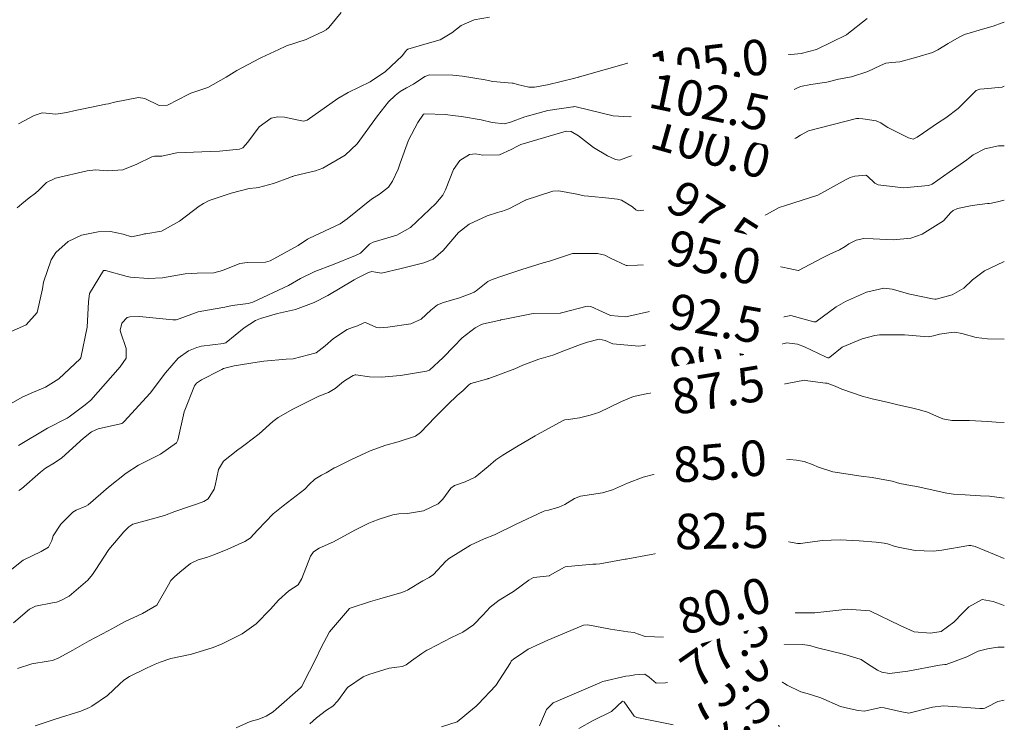
# Model space of a CAD drawing. Units: metres. Extents: x 753110 to 764807, y 8154290 to 8156740.
# Drawn here: x 759758 to 759800, y 8155086 to 8155116 of the extents above; entities that cross this region are included whole.
import ezdxf
from ezdxf.enums import TextEntityAlignment as Align

# ---------------------------------------------------------------- set-up
doc = ezdxf.new("R2010")
doc.units = ezdxf.units.M
doc.header["$LTSCALE"] = 25
doc.layers.add('Curva Indice', color=36, linetype='Continuous')
doc.styles.add('Style-ITALICS', font='ITALICS.shx')

msp = doc.modelspace()

# ---------------------------------------------------------------- linework, layer by layer
at = {"layer": 'Curva Indice', "color": 36, "linetype": 'Continuous', "lineweight": 13}
for points in [[(759757.9643, 8155102.4979, 105), (759758.6334, 8155102.7996, 105), (759759.0901, 8155103.3262, 105), (759759.3244, 8155104.3217, 105), (759759.3586, 8155104.5998, 105), (759759.6839, 8155105.5524, 105), (759759.8886, 8155105.859, 105), (759760.4105, 8155106.3235, 105), (759760.9759, 8155106.5887, 105), (759761.678, 8155106.7381, 105), (759762.1953, 8155106.7524, 105), (759762.7343, 8155106.6278, 105), (759763.086, 8155106.5227, 105), (759763.5467, 8155106.6213, 105), (759763.6394, 8155106.6482, 105), (759763.6935, 8155106.6527, 105), (759764.357, 8155106.7579, 105), (759765.1197, 8155107.1813, 105), (759765.9503, 8155107.8149, 105), (759766.1245, 8155107.9369, 105), (759766.3677, 8155108.0509, 105), (759767.3034, 8155108.3671, 105), (759768.063, 8155108.5671, 105), (759768.3567, 8155108.5925, 105), (759768.4617, 8155108.6036, 105), (759769.0947, 8155108.7772, 105), (759769.7842, 8155109.0314, 105), (759769.8828, 8155109.0677, 105), (759769.9089, 8155109.0776, 105), (759769.9684, 8155109.0964, 105), (759770.8656, 8155109.3118, 105), (759771.1776, 8155109.4303, 105), (759772.1265, 8155109.9769, 105), (759772.6317, 8155110.4521, 105), (759773.4938, 8155111.6326, 105), (759773.9472, 8155112.2333, 105), (759774.2329, 8155112.503, 105), (759774.4468, 8155112.6611, 105), (759774.7136, 8155112.8246, 105), (759775.0076, 8155112.9803, 105), (759775.069, 8155113.0149, 105), (759775.2286, 8155113.1208, 105), (759775.4845, 8155113.3054, 105), (759775.6842, 8155113.3712, 105), (759776.6735, 8155113.3535, 105), (759777.0878, 8155113.3067, 105), (759778.0486, 8155113.1551, 105), (759778.164, 8155113.1283, 105), (759778.3622, 8155113.0845, 105), (759779.1831, 8155113.0218, 105), (759779.2274, 8155113.0146, 105), (759779.4116, 8155112.9638, 105), (759779.8869, 8155112.8467, 105), (759780.1306, 8155112.845, 105), (759780.6786, 8155112.94, 105), (759781.8396, 8155113.2241, 105), (759781.9785, 8155113.2662, 105), (759782.0008, 8155113.2737, 105), (759782.0304, 8155113.2828, 105), (759784.3224, 8155113.9312, 105), (759784.3648, 8155113.941, 105), (759784.5147, 8155113.965, 105), (759784.9382, 8155113.9895, 105), (759785.7409, 8155113.948, 105), (759785.7472, 8155113.948, 105), (759785.7531, 8155113.9479, 105), (759787.0478, 8155113.8572, 105), (759787.4206, 8155113.8565, 105), (759788.7931, 8155114.0193, 105), (759789.9798, 8155114.1036, 105), (759790.065, 8155114.1113, 105), (759790.1392, 8155114.1249, 105), (759790.6923, 8155114.2027, 105), (759791.4077, 8155114.2698, 105), (759792.0563, 8155114.4422, 105), (759793.3241, 8155115.0672, 105), (759793.3325, 8155115.0727, 105), (759793.3383, 8155115.0781, 105), (759794.1985, 8155115.7489, 105)], [(759778.2254, 8155115.8014, 107.5), (759777.5814, 8155115.6962, 107.5), (759777.0334, 8155115.4568, 107.5), (759776.6265, 8155115.1456, 107.5), (759776.1375, 8155114.8472, 107.5), (759775.5935, 8155114.6968, 107.5), (759774.7746, 8155114.4482, 107.5), (759774.7148, 8155114.4121, 107.5), (759774.6694, 8155114.3604, 107.5), (759774.529, 8155114.176, 107.5), (759773.8337, 8155113.5134, 107.5), (759773.1735, 8155113.0733, 107.5), (759772.2432, 8155112.6209, 107.5), (759771.8104, 8155112.3715, 107.5), (759770.5158, 8155111.4577, 107.5), (759770.3531, 8155111.4175, 107.5), (759770.1543, 8155111.4575, 107.5), (759769.5618, 8155111.5825, 107.5), (759769.2761, 8155111.5984, 107.5), (759768.9908, 8155111.5446, 107.5), (759768.4775, 8155111.1783, 107.5), (759768.0058, 8155110.5226, 107.5), (759767.7975, 8155110.2849, 107.5), (759767.649, 8155110.2309, 107.5), (759766.8028, 8155110.1371, 107.5), (759766.4168, 8155110.1242, 107.5), (759765.005, 8155110.0675, 107.5), (759764.5468, 8155109.9695, 107.5), (759764.372, 8155109.9364, 107.5), (759764.0513, 8155109.9279, 107.5), (759763.9504, 8155109.9034, 107.5), (759763.3056, 8155109.5883, 107.5), (759762.7201, 8155109.347, 107.5), (759762.0832, 8155109.312, 107.5), (759761.5604, 8155109.3523, 107.5), (759761.2071, 8155109.3143, 107.5), (759759.8678, 8155108.998, 107.5), (759759.4844, 8155108.8208, 107.5), (759759.1637, 8155108.4994, 107.5), (759759.023, 8155108.3619, 107.5), (759758.7581, 8155108.1646, 107.5), (759758.4502, 8155107.9146, 107.5), (759758.2537, 8155107.7415, 107.5)], [(759771.9567, 8155116.0077, 110), (759771.4344, 8155115.3703, 110), (759771.3201, 8155115.2669, 110), (759771.195, 8155115.1984, 110), (759770.5906, 8155114.9246, 110), (759770.4731, 8155114.8694, 110), (759770.4656, 8155114.8663, 110), (759769.6436, 8155114.599, 110), (759769.6097, 8155114.585, 110), (759769.3189, 8155114.447, 110), (759768.5797, 8155114.1003, 110), (759768.4977, 8155114.0619, 110), (759767.5432, 8155113.5595, 110), (759767.0951, 8155113.2696, 110), (759766.3078, 8155112.8361, 110), (759765.5949, 8155112.5921, 110), (759765.5362, 8155112.5728, 110), (759765.4781, 8155112.5445, 110), (759764.6001, 8155112.0869, 110), (759764.2611, 8155112.0764, 110), (759763.6457, 8155112.3622, 110), (759763.3807, 8155112.4134, 110), (759762.3612, 8155112.2168, 110), (759762.1486, 8155112.1544, 110), (759762.1171, 8155112.1472, 110), (759761.9982, 8155112.1242, 110), (759760.9775, 8155111.9186, 110), (759760.7009, 8155111.8662, 110), (759760.3552, 8155111.7828, 110), (759759.8897, 8155111.7085, 110), (759759.477, 8155111.7559, 110), (759759.3097, 8155111.7646, 110), (759758.9704, 8155111.6458, 110), (759758.3048, 8155111.2998, 110)], [(759800, 8155115.6, 102.5), (759799.9163, 8155115.5696, 102.5), (759799.5239, 8155115.4329, 102.5), (759799.1827, 8155115.3289, 102.5), (759798.3112, 8155115.0712, 102.5), (759798.0897, 8155114.9691, 102.5), (759797.6214, 8155114.6897, 102.5), (759797.1814, 8155114.4213, 102.5), (759796.9656, 8155114.3185, 102.5), (759796.303, 8155114.1172, 102.5), (759795.5833, 8155113.9219, 102.5), (759795.2474, 8155113.8842, 102.5), (759794.9947, 8155113.856, 102.5), (759794.7648, 8155113.7683, 102.5), (759794.2258, 8155113.5119, 102.5), (759793.5373, 8155113.2918, 102.5), (759792.9925, 8155113.1881, 102.5), (759792.4935, 8155113.0623, 102.5), (759791.8117, 8155112.9664, 102.5), (759791.3836, 8155112.8826, 102.5), (759789.862, 8155112.1706, 102.5), (759789.3765, 8155111.9264, 102.5), (759789.0591, 8155111.8731, 102.5), (759788.2356, 8155112.0334, 102.5), (759787.8641, 8155112.1495, 102.5), (759787.5173, 8155112.2221, 102.5), (759786.7619, 8155112.2268, 102.5), (759786.2584, 8155112.118, 102.5), (759785.3309, 8155111.8319, 102.5), (759784.8, 8155111.6978, 102.5), (759784.1375, 8155111.5914, 102.5), (759783.4533, 8155111.6403, 102.5), (759781.8883, 8155112.0202, 102.5), (759781.8114, 8155112.0242, 102.5), (759781.7779, 8155112.0194, 102.5), (759781.7549, 8155112.0159, 102.5), (759780.6971, 8155111.8554, 102.5), (759779.7239, 8155111.6001, 102.5), (759779.1209, 8155111.3655, 102.5), (759778.8613, 8155111.2939, 102.5), (759778.3333, 8155111.3512, 102.5), (759777.875, 8155111.4717, 102.5), (759777.0462, 8155111.6073, 102.5), (759776.7892, 8155111.6427, 102.5), (759776.3499, 8155111.6937, 102.5), (759775.4892, 8155111.7226, 102.5), (759775.4373, 8155111.7036, 102.5), (759775.1913, 8155111.3589, 102.5), (759774.7955, 8155110.6029, 102.5), (759774.4521, 8155109.6291, 102.5), (759774.3664, 8155109.3782, 102.5), (759774.1293, 8155108.8752, 102.5), (759773.9603, 8155108.6146, 102.5), (759773.5679, 8155108.3263, 102.5), (759773.2348, 8155108.117, 102.5), (759772.2095, 8155107.2782, 102.5), (759771.903, 8155107.0744, 102.5), (759770.6065, 8155106.4585, 102.5), (759770.5327, 8155106.4163, 102.5), (759770.1287, 8155106.1596, 102.5), (759768.9553, 8155105.5039, 102.5), (759768.7512, 8155105.451, 102.5), (759767.9874, 8155105.4311, 102.5), (759767.6666, 8155105.3877, 102.5), (759766.9387, 8155105.097, 102.5), (759766.5704, 8155104.9981, 102.5), (759765.857, 8155104.9824, 102.5), (759765.3479, 8155104.9528, 102.5), (759764.3992, 8155104.7863, 102.5), (759763.7949, 8155104.7558, 102.5), (759763.0357, 8155104.8165, 102.5), (759762.8987, 8155104.8459, 102.5), (759761.9837, 8155105.1023, 102.5), (759761.9013, 8155105.0953, 102.5), (759761.3053, 8155104.1245, 102.5), (759761.259, 8155103.7719, 102.5), (759761.2035, 8155102.697, 102.5), (759760.9349, 8155101.4099, 102.5), (759760.9086, 8155101.3627, 102.5), (759760.0077, 8155100.5229, 102.5), (759759.4406, 8155100.1613, 102.5), (759758.9384, 8155099.9559, 102.5), (759758.4533, 8155099.7448, 102.5), (759757.1184, 8155098.9804, 102.5)], [(759800, 8155112.8893, 100), (759799.9036, 8155112.8523, 100), (759799.1549, 8155112.7719, 100), (759798.9657, 8155112.7646, 100), (759798.8118, 8155112.7024, 100), (759798.6056, 8155112.5082, 100), (759798.0422, 8155111.9419, 100), (759797.5312, 8155111.5482, 100), (759797.1768, 8155111.3266, 100), (759796.5752, 8155110.9247, 100), (759796.3136, 8155110.7312, 100), (759796.1414, 8155110.6531, 100), (759795.9534, 8155110.7012, 100), (759795.3292, 8155111.0228, 100), (759795.0735, 8155111.1426, 100), (759795.0093, 8155111.1791, 100), (759794.7776, 8155111.3406, 100), (759794.5784, 8155111.4273, 100), (759794.0224, 8155111.5138, 100), (759793.8524, 8155111.5297, 100), (759793.7492, 8155111.5226, 100), (759791.7187, 8155111.0039, 100), (759791.3858, 8155110.8214, 100), (759790.8058, 8155110.4518, 100), (759789.9207, 8155110.1829, 100), (759789.7544, 8155110.1469, 100), (759788.5697, 8155110.0492, 100), (759788.0605, 8155110.2116, 100), (759787.5424, 8155110.3566, 100), (759786.6933, 8155110.1863, 100), (759786.3511, 8155110.1459, 100), (759785.1733, 8155110.1273, 100), (759785.0269, 8155110.1217, 100), (759784.7964, 8155110.0948, 100), (759784.266, 8155109.9535, 100), (759783.731, 8155109.7675, 100), (759783.5541, 8155109.7867, 100), (759783.2145, 8155109.9507, 100), (759782.6198, 8155110.2982, 100), (759781.9838, 8155110.7916, 100), (759781.6822, 8155110.9783, 100), (759781.4619, 8155110.993, 100), (759779.551, 8155110.4203, 100), (759779.4976, 8155110.3974, 100), (759779.4036, 8155110.3503, 100), (759779.1477, 8155110.2086, 100), (759778.6497, 8155109.9843, 100), (759777.9478, 8155109.9744, 100), (759777.6361, 8155110.0314, 100), (759777.3732, 8155110.0082, 100), (759776.974, 8155109.7507, 100), (759776.7005, 8155109.3642, 100), (759776.3656, 8155108.508, 100), (759776.252, 8155108.2893, 100), (759775.9556, 8155107.9272, 100), (759774.8884, 8155106.912, 100), (759774.3098, 8155106.5892, 100), (759773.3019, 8155106.295, 100), (759773.1499, 8155106.211, 100), (759772.847, 8155105.8974, 100), (759772.7728, 8155105.8366, 100), (759772.5609, 8155105.729, 100), (759771.5892, 8155105.3364, 100), (759770.8344, 8155105.0526, 100), (759770.237, 8155104.7536, 100), (759769.726, 8155104.4628, 100), (759768.2132, 8155103.7589, 100), (759768.0243, 8155103.7083, 100), (759767.3408, 8155103.6161, 100), (759767.0311, 8155103.5515, 100), (759766.2935, 8155103.4152, 100), (759765.899, 8155103.3499, 100), (759765.0996, 8155103.054, 100), (759765.019, 8155103.0196, 100), (759764.9704, 8155103.0075, 100), (759764.8283, 8155103.0086, 100), (759763.4277, 8155103.151, 100), (759763.0137, 8155103.1359, 100), (759762.8997, 8155103.104, 100), (759762.6704, 8155102.8705, 100), (759762.6023, 8155102.581, 100), (759762.6156, 8155102.5052, 100), (759762.8625, 8155101.8028, 100), (759762.8643, 8155101.3895, 100), (759762.6019, 8155101.0225, 100), (759761.3677, 8155099.6184, 100), (759761.1251, 8155099.4229, 100), (759760.4464, 8155098.9116, 100), (759760.3684, 8155098.8555, 100), (759759.5341, 8155098.4361, 100), (759758.3074, 8155097.7046, 100)], [(759800, 8155110.3712, 97.5), (759799.8582, 8155110.3652, 97.5), (759799.7572, 8155110.3668, 97.5), (759799.1754, 8155110.235, 97.5), (759798.6789, 8155109.9857, 97.5), (759798.4836, 8155109.8365, 97.5), (759798.4115, 8155109.7822, 97.5), (759797.6647, 8155109.2551, 97.5), (759796.944, 8155108.7483, 97.5), (759796.7869, 8155108.6842, 97.5), (759795.7322, 8155108.5899, 97.5), (759794.6625, 8155108.7203, 97.5), (759794.5238, 8155108.79, 97.5), (759794.2195, 8155109.083, 97.5), (759794.147, 8155109.1242, 97.5), (759793.6807, 8155109.0826, 97.5), (759793.4819, 8155109.0341, 97.5), (759793.3156, 8155108.9504, 97.5), (759792.1179, 8155108.2828, 97.5), (759790.7432, 8155107.8441, 97.5), (759790.4801, 8155107.7597, 97.5), (759789.94, 8155107.4674, 97.5), (759789.4918, 8155107.2239, 97.5), (759788.8516, 8155106.9567, 97.5), (759788.54, 8155106.8883, 97.5), (759788.3378, 8155106.9287, 97.5), (759787.998, 8155107.1036, 97.5), (759787.9117, 8155107.1644, 97.5), (759787.2323, 8155107.595, 97.5), (759786.978, 8155107.686, 97.5), (759785.9638, 8155107.8629, 97.5), (759785.8867, 8155107.853, 97.5), (759785.6433, 8155107.7616, 97.5), (759784.5146, 8155107.6195, 97.5), (759784.4116, 8155107.6612, 97.5), (759784.2711, 8155107.7838, 97.5), (759783.813, 8155108.0717, 97.5), (759783.6381, 8155108.1149, 97.5), (759783.2667, 8155108.149, 97.5), (759782.4073, 8155108.2356, 97.5), (759782.2368, 8155108.2566, 97.5), (759781.921, 8155108.3222, 97.5), (759781.1581, 8155108.4698, 97.5), (759780.9113, 8155108.4513, 97.5), (759779.7364, 8155108.0666, 97.5), (759779.7276, 8155108.063, 97.5), (759779.7237, 8155108.061, 97.5), (759779.6626, 8155108.0273, 97.5), (759779.046, 8155107.7023, 97.5), (759778.7275, 8155107.5925, 97.5), (759778.6658, 8155107.578, 97.5), (759778.5706, 8155107.5539, 97.5), (759778.1304, 8155107.403, 97.5), (759777.3708, 8155107.0544, 97.5), (759776.9162, 8155106.6995, 97.5), (759776.2661, 8155105.9436, 97.5), (759775.8417, 8155105.5711, 97.5), (759775.4445, 8155105.4279, 97.5), (759774.495, 8155105.1838, 97.5), (759773.6631, 8155104.9859, 97.5), (759773.4022, 8155105.0229, 97.5), (759773.2481, 8155105.0518, 97.5), (759773.1032, 8155105.0187, 97.5), (759772.6888, 8155104.8067, 97.5), (759772.6331, 8155104.7747, 97.5), (759772.5007, 8155104.6976, 97.5), (759771.3934, 8155104.0474, 97.5), (759770.8086, 8155103.7397, 97.5), (759770.0207, 8155103.4514, 97.5), (759769.2594, 8155103.2807, 97.5), (759768.5454, 8155103.0744, 97.5), (759768.3283, 8155102.977, 97.5), (759767.8537, 8155102.6718, 97.5), (759767.0935, 8155102.0566, 97.5), (759767.0808, 8155102.0452, 97.5), (759767.0639, 8155102.0342, 97.5), (759766.9821, 8155102.0157, 97.5), (759766.0497, 8155101.9053, 97.5), (759765.8459, 8155101.8493, 97.5), (759765.5013, 8155101.7018, 97.5), (759765.0528, 8155101.3978, 97.5), (759764.5229, 8155100.7644, 97.5), (759763.8704, 8155099.9107, 97.5), (759762.775, 8155098.7197, 97.5), (759762.7199, 8155098.6635, 97.5), (759762.6738, 8155098.6347, 97.5), (759762.6229, 8155098.6194, 97.5), (759761.6734, 8155098.3979, 97.5), (759761.3876, 8155098.2719, 97.5), (759761.0513, 8155098.0085, 97.5), (759760.1322, 8155097.178, 97.5), (759759.8319, 8155096.9717, 97.5), (759759.4414, 8155096.7389, 97.5), (759759.2369, 8155096.566, 97.5), (759758.4307, 8155095.8731, 97.5), (759758.3239, 8155095.7931, 97.5)], [(759800, 8155108.0695, 95), (759799.7745, 8155108.0179, 95), (759799.4553, 8155107.9422, 95), (759799.3626, 8155107.933, 95), (759799.2929, 8155107.9291, 95), (759798.6415, 8155107.8481, 95), (759798.0175, 8155107.7168, 95), (759797.8379, 8155107.6336, 95), (759797.7428, 8155107.5464, 95), (759797.4272, 8155107.1974, 95), (759796.5312, 8155106.6351, 95), (759796.0497, 8155106.4713, 95), (759795.3, 8155106.3931, 95), (759794.458, 8155106.4333, 95), (759794.0591, 8155106.4571, 95), (759793.7309, 8155106.3809, 95), (759793.4304, 8155106.2194, 95), (759793.269, 8155106.1193, 95), (759793.0231, 8155105.9767, 95), (759792.6261, 8155105.787, 95), (759792.2878, 8155105.625, 95), (759791.2975, 8155105.0952, 95), (759791.2878, 8155105.0939, 95), (759790.2272, 8155105.3216, 95), (759789.3609, 8155105.3555, 95), (759788.4296, 8155105.3786, 95), (759788.3212, 8155105.4094, 95), (759787.8569, 8155105.6127, 95), (759787.6556, 8155105.663, 95), (759786.8002, 8155105.7017, 95), (759786.6014, 8155105.6975, 95), (759786.5627, 8155105.6917, 95), (759786.1698, 8155105.5756, 95), (759785.5134, 8155105.3633, 95), (759785.3634, 8155105.3346, 95), (759784.4823, 8155105.3207, 95), (759784.051, 8155105.3051, 95), (759784.0008, 8155105.3149, 95), (759783.3371, 8155105.625, 95), (759783.101, 8155105.7429, 95), (759782.7982, 8155105.8184, 95), (759781.767, 8155105.817, 95), (759781.7419, 8155105.8126, 95), (759780.7567, 8155105.4901, 95), (759780.5002, 8155105.4194, 95), (759779.5969, 8155105.1433, 95), (759778.7484, 8155104.8628, 95), (759778.3407, 8155104.722, 95), (759778.1586, 8155104.629, 95), (759777.6662, 8155104.2379, 95), (759777.5809, 8155104.1758, 95), (759777.4128, 8155104.1049, 95), (759776.9615, 8155103.9424, 95), (759776.2854, 8155103.7466, 95), (759776.0268, 8155103.6489, 95), (759775.7451, 8155103.4193, 95), (759775.3347, 8155103.0423, 95), (759774.9035, 8155102.849, 95), (759773.9239, 8155102.6984, 95), (759773.5571, 8155102.6739, 95), (759773.4485, 8155102.6919, 95), (759772.9819, 8155102.893, 95), (759772.9085, 8155102.8831, 95), (759772.6483, 8155102.7609, 95), (759772.4276, 8155102.6927, 95), (759772.208, 8155102.6039, 95), (759771.6332, 8155102.2239, 95), (759771.2744, 8155101.9106, 95), (759770.8976, 8155101.6146, 95), (759769.9157, 8155101.3677, 95), (759769.6208, 8155101.3518, 95), (759768.6837, 8155101.2624, 95), (759768.3978, 8155101.2184, 95), (759767.4257, 8155101.0631, 95), (759766.9821, 8155100.9597, 95), (759766.9068, 8155100.9177, 95), (759766.8178, 8155100.8655, 95), (759766.0515, 8155100.4744, 95), (759765.8275, 8155100.3292, 95), (759765.7493, 8155100.2178, 95), (759765.3069, 8155099.116, 95), (759765.0469, 8155097.918, 95), (759764.9888, 8155097.8104, 95), (759764.3167, 8155097.3387, 95), (759763.6881, 8155097.0249, 95), (759763.3817, 8155096.874, 95), (759762.852, 8155096.5332, 95), (759762.1174, 8155095.9429, 95), (759761.2458, 8155095.1856, 95), (759761.1491, 8155095.1297, 95), (759760.7466, 8155094.9647, 95), (759760.6017, 8155094.8752, 95), (759760.0968, 8155094.3742, 95), (759759.7778, 8155093.8763, 95), (759759.7126, 8155093.6826, 95), (759759.5796, 8155093.3964, 95), (759759.2584, 8155093.221, 95), (759758.5076, 8155092.8576, 95), (759757.8101, 8155092.3083, 95)], [(759800, 8155105.4822, 92.5), (759799.9962, 8155105.4814, 92.5), (759799.9606, 8155105.468, 92.5), (759799.1575, 8155105.0806, 92.5), (759798.6608, 8155104.6985, 92.5), (759798.2849, 8155104.3542, 92.5), (759797.7891, 8155104.0656, 92.5), (759797.1153, 8155103.8919, 92.5), (759797.0591, 8155103.8893, 92.5), (759796.9639, 8155103.9017, 92.5), (759796.0106, 8155104.0995, 92.5), (759795.2602, 8155104.3149, 92.5), (759794.9102, 8155104.3555, 92.5), (759794.1708, 8155104.1817, 92.5), (759793.2873, 8155103.7922, 92.5), (759792.8954, 8155103.5557, 92.5), (759792.0291, 8155102.9237, 92.5), (759791.9456, 8155102.9282, 92.5), (759790.97, 8155103.1938, 92.5), (759790.2096, 8155103.0344, 92.5), (759789.7174, 8155102.8858, 92.5), (759788.9402, 8155102.9182, 92.5), (759788.2632, 8155102.9992, 92.5), (759788.0686, 8155103.0218, 92.5), (759787.687, 8155103.0886, 92.5), (759787.306, 8155103.2073, 92.5), (759786.83, 8155103.4085, 92.5), (759786.2002, 8155103.5867, 92.5), (759785.7171, 8155103.5548, 92.5), (759784.9889, 8155103.3674, 92.5), (759783.9871, 8155103.1429, 92.5), (759783.3484, 8155103.1883, 92.5), (759782.9986, 8155103.3494, 92.5), (759782.5052, 8155103.579, 92.5), (759782.3561, 8155103.5899, 92.5), (759781.2728, 8155103.3086, 92.5), (759781.229, 8155103.2989, 92.5), (759781.2152, 8155103.2985, 92.5), (759780.0733, 8155103.2744, 92.5), (759780.0044, 8155103.2655, 92.5), (759778.8784, 8155103.0409, 92.5), (759778.7046, 8155103.0058, 92.5), (759778.6976, 8155103.0045, 92.5), (759778.6234, 8155102.9866, 92.5), (759777.9692, 8155102.8375, 92.5), (759777.8886, 8155102.814, 92.5), (759777.6137, 8155102.671, 92.5), (759777.0689, 8155102.2571, 92.5), (759776.7147, 8155101.8806, 92.5), (759776.269, 8155101.4228, 92.5), (759775.6827, 8155100.8885, 92.5), (759775.6492, 8155100.8681, 92.5), (759775.5619, 8155100.8477, 92.5), (759774.4651, 8155100.6518, 92.5), (759773.648, 8155100.5944, 92.5), (759773.1574, 8155100.6087, 92.5), (759772.5782, 8155100.6807, 92.5), (759772.5432, 8155100.6813, 92.5), (759772.4552, 8155100.653, 92.5), (759772.2008, 8155100.5002, 92.5), (759772.055, 8155100.3998, 92.5), (759771.6947, 8155100.1085, 92.5), (759771.4124, 8155099.9401, 92.5), (759771.0138, 8155099.7817, 92.5), (759769.9009, 8155099.2369, 92.5), (759769.2921, 8155098.8799, 92.5), (759769.0672, 8155098.7125, 92.5), (759768.4804, 8155098.1964, 92.5), (759767.8958, 8155097.7424, 92.5), (759767.7277, 8155097.62, 92.5), (759767.5775, 8155097.5161, 92.5), (759766.9707, 8155097.0414, 92.5), (759766.7669, 8155096.6841, 92.5), (759766.6191, 8155096.0081, 92.5), (759766.5837, 8155095.8527, 92.5), (759766.3297, 8155095.4415, 92.5), (759766.1416, 8155095.3355, 92.5), (759765.8705, 8155095.232, 92.5), (759765.5427, 8155095.1164, 92.5), (759764.9239, 8155094.9038, 92.5), (759764.475, 8155094.7436, 92.5), (759763.9173, 8155094.5859, 92.5), (759763.1359, 8155094.3726, 92.5), (759762.9668, 8155094.2611, 92.5), (759762.7541, 8155094.0521, 92.5), (759762.1214, 8155093.3044, 92.5), (759761.5477, 8155092.4097, 92.5), (759761.4357, 8155092.24, 92.5), (759761.2384, 8155092.0121, 92.5), (759760.4541, 8155091.3268, 92.5), (759760.0961, 8155091.1434, 92.5), (759759.9082, 8155091.0828, 92.5), (759759.7473, 8155091.0456, 92.5), (759759.0277, 8155090.901, 92.5), (759758.7655, 8155090.7766, 92.5), (759758.0888, 8155090.2032, 92.5)], [(759800, 8155102.1906, 90), (759799.287, 8155102.2038, 90), (759798.8154, 8155102.2677, 90), (759798.2057, 8155102.4346, 90), (759797.9021, 8155102.4838, 90), (759797.6516, 8155102.463, 90), (759797.2521, 8155102.4008, 90), (759797.0013, 8155102.3362, 90), (759796.7763, 8155102.2898, 90), (759796.6073, 8155102.3091, 90), (759795.7834, 8155102.3714, 90), (759794.7143, 8155102.3735, 90), (759794.5215, 8155102.3517, 90), (759793.9935, 8155102.2133, 90), (759793.1485, 8155101.8545, 90), (759792.6232, 8155101.436, 90), (759792.5832, 8155101.4085, 90), (759792.5408, 8155101.4079, 90), (759792.4418, 8155101.4523, 90), (759791.5512, 8155101.8748, 90), (759791.2571, 8155101.9834, 90), (759790.7951, 8155102.0408, 90), (759790.1846, 8155101.8904, 90), (759789.5544, 8155101.7401, 90), (759789.0749, 8155101.6835, 90), (759788.2735, 8155101.5466, 90), (759787.587, 8155101.3853, 90), (759787.2356, 8155101.3427, 90), (759787.1881, 8155101.3598, 90), (759787.1097, 8155101.4254, 90), (759785.971, 8155102.0896, 90), (759784.9768, 8155101.9948, 90), (759784.7467, 8155101.9248, 90), (759784.5362, 8155101.8951, 90), (759783.448, 8155101.9997, 90), (759783.1114, 8155102.1332, 90), (759782.8711, 8155102.1928, 90), (759782.3728, 8155102.069, 90), (759782.0687, 8155101.9743, 90), (759781.4452, 8155101.7272, 90), (759780.902, 8155101.5226, 90), (759780.3057, 8155101.3439, 90), (759779.6407, 8155101.0935, 90), (759779.304, 8155100.9475, 90), (759778.1937, 8155100.5347, 90), (759778.1657, 8155100.5274, 90), (759778.1506, 8155100.5236, 90), (759777.4418, 8155100.3164, 90), (759777.3457, 8155100.2701, 90), (759777.2361, 8155100.158, 90), (759777.16, 8155100.0656, 90), (759777.1161, 8155100.0246, 90), (759776.8585, 8155099.8063, 90), (759776.4671, 8155099.436, 90), (759776.3895, 8155099.3611, 90), (759776.3309, 8155099.3066, 90), (759775.9282, 8155098.8946, 90), (759775.3136, 8155098.2462, 90), (759775.0977, 8155098.0964, 90), (759774.3645, 8155097.8609, 90), (759773.842, 8155097.7189, 90), (759773.1833, 8155097.4774, 90), (759772.3914, 8155097.1076, 90), (759771.7402, 8155096.788, 90), (759771.6581, 8155096.7486, 90), (759771.635, 8155096.7362, 90), (759771.3134, 8155096.5437, 90), (759771.1221, 8155096.4448, 90), (759770.8369, 8155096.2788, 90), (759770.6009, 8155096.0451, 90), (759770.4108, 8155095.8501, 90), (759769.5055, 8155095.1434, 90), (759769.0742, 8155094.8109, 90), (759768.4291, 8155094.1322, 90), (759768.0988, 8155093.7845, 90), (759767.8845, 8155093.6451, 90), (759767.1573, 8155093.3173, 90), (759766.5683, 8155093.0715, 90), (759766.2628, 8155092.965, 90), (759765.9087, 8155092.8613, 90), (759765.5847, 8155092.7111, 90), (759765.135, 8155092.3506, 90), (759764.9077, 8155092.1473, 90), (759764.7533, 8155091.9872, 90), (759764.6479, 8155091.8054, 90), (759764.151, 8155090.954, 90), (759763.5482, 8155090.5939, 90), (759762.7862, 8155090.2456, 90), (759762.4056, 8155090.033, 90), (759762.0959, 8155089.8658, 90), (759761.2933, 8155089.4435, 90), (759760.6096, 8155089.0507, 90), (759760.0157, 8155088.7173, 90), (759759.744, 8155088.6132, 90), (759759.5595, 8155088.5753, 90), (759758.8655, 8155088.4657, 90), (759758.2623, 8155088.2666, 90)], [(759800, 8155098.6722, 87.5), (759799.6568, 8155098.6868, 87.5), (759799.2934, 8155098.7134, 87.5), (759798.5226, 8155098.7522, 87.5), (759797.7816, 8155098.7623, 87.5), (759797.4043, 8155098.8255, 87.5), (759797.2283, 8155098.9018, 87.5), (759796.7483, 8155099.1135, 87.5), (759796.4123, 8155099.2101, 87.5), (759796.1293, 8155099.2786, 87.5), (759795.4391, 8155099.4365, 87.5), (759795.0979, 8155099.5141, 87.5), (759794.4158, 8155099.6746, 87.5), (759793.9844, 8155099.7915, 87.5), (759793.1292, 8155100.0788, 87.5), (759792.8392, 8155100.2062, 87.5), (759792.5017, 8155100.333, 87.5), (759792.4359, 8155100.3395, 87.5), (759791.689, 8155100.4379, 87.5), (759791.5472, 8155100.456, 87.5), (759790.4561, 8155100.2563, 87.5), (759790.2678, 8155100.2369, 87.5), (759789.3032, 8155100.2229, 87.5), (759788.1914, 8155100.099, 87.5), (759787.7923, 8155100.0326, 87.5), (759787.5175, 8155099.9929, 87.5), (759787.0563, 8155099.9501, 87.5), (759786.7868, 8155099.9757, 87.5), (759786.5928, 8155100.0187, 87.5), (759786.284, 8155100.0569, 87.5), (759785.531, 8155099.9835, 87.5), (759784.924, 8155099.9038, 87.5), (759784.3214, 8155099.7718, 87.5), (759783.8111, 8155099.5613, 87.5), (759782.8492, 8155099.0966, 87.5), (759782.7555, 8155099.0604, 87.5), (759782.4905, 8155098.9845, 87.5), (759782.0329, 8155098.8693, 87.5), (759781.5588, 8155098.7955, 87.5), (759781.4109, 8155098.7794, 87.5), (759781.369, 8155098.7662, 87.5), (759780.2566, 8155098.1676, 87.5), (759780.1604, 8155098.1128, 87.5), (759779.3714, 8155097.6435, 87.5), (759778.7849, 8155097.2928, 87.5), (759778.4917, 8155097.0898, 87.5), (759778.1712, 8155096.8099, 87.5), (759777.6218, 8155096.3638, 87.5), (759777.199, 8155096.1643, 87.5), (759776.7478, 8155096.0136, 87.5), (759776.592, 8155095.9021, 87.5), (759776.2571, 8155095.4359, 87.5), (759776.052, 8155095.2281, 87.5), (759775.4286, 8155094.9379, 87.5), (759774.7588, 8155094.8314, 87.5), (759774.3859, 8155094.8083, 87.5), (759774.1394, 8155094.7734, 87.5), (759773.5583, 8155094.5897, 87.5), (759773.269, 8155094.4786, 87.5), (759773.1174, 8155094.4168, 87.5), (759772.5335, 8155094.114, 87.5), (759771.6272, 8155093.6336, 87.5), (759771.0173, 8155093.3591, 87.5), (759770.7801, 8155093.2022, 87.5), (759770.6556, 8155093.0249, 87.5), (759770.2913, 8155092.0702, 87.5), (759770.1384, 8155091.808, 87.5), (759769.7454, 8155091.55, 87.5), (759769.3083, 8155091.154, 87.5), (759768.9655, 8155090.779, 87.5), (759768.3595, 8155090.1626, 87.5), (759767.7616, 8155089.735, 87.5), (759766.8904, 8155089.2997, 87.5), (759766.4999, 8155089.1391, 87.5), (759765.6186, 8155088.8729, 87.5), (759765.5693, 8155088.8641, 87.5), (759765.4923, 8155088.8526, 87.5), (759764.7515, 8155088.689, 87.5), (759764.3008, 8155088.5387, 87.5), (759764.0854, 8155088.4485, 87.5), (759763.7248, 8155088.2925, 87.5), (759762.9972, 8155087.938, 87.5), (759762.7662, 8155087.7801, 87.5), (759762.5827, 8155087.6157, 87.5), (759762.0665, 8155087.1329, 87.5), (759761.4071, 8155086.6863, 87.5), (759761.3037, 8155086.6277, 87.5), (759760.9388, 8155086.4721, 87.5), (759759.8591, 8155086.1249, 87.5), (759759.0137, 8155085.843, 87.5)], [(759800, 8155095.4663, 85), (759799.3722, 8155095.5582, 85), (759798.9878, 8155095.5777, 85), (759798.3513, 8155095.6161, 85), (759797.8456, 8155095.6483, 85), (759797.5636, 8155095.687, 85), (759796.3533, 8155095.9576, 85), (759796.2978, 8155095.9705, 85), (759796.0339, 8155096.0132, 85), (759795.5783, 8155096.0862, 85), (759795.4458, 8155096.1301, 85), (759795.2526, 8155096.1905, 85), (759794.4162, 8155096.3508, 85), (759793.9464, 8155096.4084, 85), (759792.7448, 8155096.5925, 85), (759792.0923, 8155096.8023, 85), (759791.9223, 8155096.8764, 85), (759791.5284, 8155097.0186, 85), (759791.2124, 8155097.0822, 85), (759790.9106, 8155097.1062, 85), (759790.2374, 8155097.1298, 85), (759789.7819, 8155097.13, 85), (759788.9467, 8155097.109, 85), (759788.6169, 8155097.0915, 85), (759787.6817, 8155097.0092, 85), (759787.3062, 8155096.9554, 85), (759786.9076, 8155096.8672, 85), (759786.5915, 8155096.7993, 85), (759786.4482, 8155096.7807, 85), (759786.1163, 8155096.7404, 85), (759785.8605, 8155096.6797, 85), (759785.1558, 8155096.4761, 85), (759784.7312, 8155096.3555, 85), (759784.0594, 8155096.1025, 85), (759783.4238, 8155095.8224, 85), (759783.0002, 8155095.7037, 85), (759782.0691, 8155095.5556, 85), (759781.8261, 8155095.4623, 85), (759781.4182, 8155095.2087, 85), (759781.1618, 8155095.0889, 85), (759780.7181, 8155094.9714, 85), (759780.5598, 8155094.9345, 85), (759780.5026, 8155094.9143, 85), (759779.3531, 8155094.3786, 85), (759779.3275, 8155094.3662, 85), (759778.4378, 8155093.9241, 85), (759777.9964, 8155093.7475, 85), (759777.4158, 8155093.4927, 85), (759776.4929, 8155092.9084, 85), (759776.4575, 8155092.8797, 85), (759776.4468, 8155092.87, 85), (759776.3811, 8155092.8054, 85), (759775.8613, 8155092.2521, 85), (759775.6766, 8155092.1193, 85), (759775.3998, 8155091.9771, 85), (759774.7992, 8155091.6047, 85), (759774.7625, 8155091.5829, 85), (759774.6878, 8155091.55, 85), (759774.5133, 8155091.4886, 85), (759773.5941, 8155091.2156, 85), (759773.1924, 8155091.1036, 85), (759772.3263, 8155090.8161, 85), (759772.3111, 8155090.8049, 85), (759771.4652, 8155089.8168, 85), (759771.0881, 8155089.1282, 85), (759770.8777, 8155088.686, 85), (759770.3508, 8155087.6328, 85), (759770.2848, 8155087.5106, 85), (759770.2381, 8155087.457, 85), (759769.206, 8155086.5467, 85), (759769.0794, 8155086.4422, 85), (759768.7772, 8155086.2544, 85), (759768.4739, 8155086.1361, 85), (759768.1016, 8155086.0253, 85), (759767.5178, 8155085.767, 85)], [(759800, 8155092.9183, 82.5), (759798.7686, 8155093.4323, 82.5), (759798.5795, 8155093.4763, 82.5), (759798.4946, 8155093.4779, 82.5), (759797.3577, 8155093.2705, 82.5), (759796.9901, 8155093.2352, 82.5), (759796.2318, 8155093.2662, 82.5), (759795.5819, 8155093.3865, 82.5), (759795.3902, 8155093.4364, 82.5), (759795.054, 8155093.5392, 82.5), (759794.9133, 8155093.5748, 82.5), (759794.5784, 8155093.6141, 82.5), (759793.8569, 8155093.6733, 82.5), (759793.059, 8155093.7171, 82.5), (759792.2963, 8155093.6776, 82.5), (759791.3835, 8155093.5551, 82.5), (759791.2502, 8155093.556, 82.5), (759790.7385, 8155093.6582, 82.5), (759790.5538, 8155093.7199, 82.5), (759790.2037, 8155093.8699, 82.5), (759789.9444, 8155093.9435, 82.5), (759789.1257, 8155094.0685, 82.5), (759788.7335, 8155094.1048, 82.5), (759787.9719, 8155094.0909, 82.5), (759787.5441, 8155093.9995, 82.5), (759787.0668, 8155093.8133, 82.5), (759786.1336, 8155093.3685, 82.5), (759785.8851, 8155093.2726, 82.5), (759785.7103, 8155093.2329, 82.5), (759785.4144, 8155093.1677, 82.5), (759785.2206, 8155093.1176, 82.5), (759785.0603, 8155093.0848, 82.5), (759784.0107, 8155092.8999, 82.5), (759783.9706, 8155092.8923, 82.5), (759782.898, 8155092.7011, 82.5), (759782.7425, 8155092.6857, 82.5), (759782.5937, 8155092.6759, 82.5), (759781.5395, 8155092.5799, 82.5), (759781.4313, 8155092.5701, 82.5), (759781.4226, 8155092.5683, 82.5), (759781.4026, 8155092.5589, 82.5), (759780.7666, 8155092.1971, 82.5), (759780.7597, 8155092.1956, 82.5), (759780.088, 8155092.1141, 82.5), (759779.8826, 8155092.0101, 82.5), (759779.2376, 8155091.5301, 82.5), (759778.6351, 8155091.1554, 82.5), (759778.2605, 8155090.8649, 82.5), (759777.95, 8155090.5289, 82.5), (759777.5539, 8155090.1172, 82.5), (759777.101, 8155089.8061, 82.5), (759776.62, 8155089.5817, 82.5), (759775.6389, 8155089.0798, 82.5), (759775.5923, 8155089.0515, 82.5), (759775.5759, 8155089.041, 82.5), (759775.368, 8155088.9101, 82.5), (759774.9242, 8155088.5994, 82.5), (759774.6955, 8155088.4273, 82.5), (759774.5402, 8155088.3589, 82.5), (759774.3006, 8155088.3265, 82.5), (759773.9761, 8155088.2813, 82.5), (759773.1189, 8155088.0129, 82.5), (759772.88, 8155087.9149, 82.5), (759772.2259, 8155087.4654, 82.5), (759771.8127, 8155086.9116, 82.5), (759771.6028, 8155086.6825, 82.5), (759771.3307, 8155086.5059, 82.5), (759770.9038, 8155086.1907, 82.5), (759770.6252, 8155085.9256, 82.5)], [(759800, 8155090.94, 80), (759799.5305, 8155091.1051, 80), (759799.0577, 8155091.1835, 80), (759798.4984, 8155090.8837, 80), (759798.2313, 8155090.6111, 80), (759797.8698, 8155090.225, 80), (759797.3242, 8155089.8427, 80), (759796.8772, 8155089.76, 80), (759796.1916, 8155089.8254, 80), (759795.5991, 8155090.0912, 80), (759794.3156, 8155090.7034, 80), (759793.349, 8155090.7774, 80), (759793.1282, 8155090.7471, 80), (759791.9881, 8155090.624, 80), (759790.9801, 8155090.6222, 80), (759790.7022, 8155090.6091, 80), (759790.06, 8155090.5234, 80), (759789.6757, 8155090.5378, 80), (759789.4891, 8155090.6071, 80), (759788.605, 8155091.0106, 80), (759788.4784, 8155091.0208, 80), (759787.5459, 8155090.7564, 80), (759785.7694, 8155089.6862, 80), (759785.7351, 8155089.658, 80), (759785.6724, 8155089.611, 80), (759785.5979, 8155089.5921, 80), (759784.8163, 8155089.627, 80), (759784.4922, 8155089.7377, 80), (759784.3396, 8155089.7937, 80), (759784.0715, 8155089.8287, 80), (759783.339, 8155089.9303, 80), (759782.3901, 8155090.1169, 80), (759782.2057, 8155090.1047, 80), (759780.6893, 8155089.4723, 80), (759780.3507, 8155089.3173, 80), (759779.863, 8155089.0856, 80), (759779.6748, 8155088.9692, 80), (759779.2384, 8155088.662, 80), (759779.1686, 8155088.6101, 80), (759779.1464, 8155088.5828, 80), (759779.1104, 8155088.5176, 80), (759778.4976, 8155087.5598, 80), (759777.7493, 8155086.7626, 80), (759777.6456, 8155086.6676, 80), (759777.5976, 8155086.619, 80), (759776.8539, 8155086.0151, 80), (759776.1943, 8155085.8001, 80)], [(759800, 8155089.1683, 77.5), (759799.7692, 8155089.1777, 77.5), (759799.728, 8155089.174, 77.5), (759799.6216, 8155089.1547, 77.5), (759799.2953, 8155089.1025, 77.5), (759798.8963, 8155089.0042, 77.5), (759798.4081, 8155088.7659, 77.5), (759797.5477, 8155088.4469, 77.5), (759797.4797, 8155088.4373, 77.5), (759797.2586, 8155088.4177, 77.5), (759795.9163, 8155088.1596, 77.5), (759795.1511, 8155088.06, 77.5), (759794.8161, 8155088.1188, 77.5), (759794.639, 8155088.2067, 77.5), (759794.2586, 8155088.4383, 77.5), (759793.9428, 8155088.6503, 77.5), (759793.9069, 8155088.6697, 77.5), (759793.2538, 8155088.8619, 77.5), (759792.0443, 8155089.1614, 77.5), (759791.7699, 8155089.2391, 77.5), (759791.462, 8155089.2895, 77.5), (759790.232, 8155089.2976, 77.5), (759789.7789, 8155089.3054, 77.5), (759789.3108, 8155089.3989, 77.5), (759788.6952, 8155089.4645, 77.5), (759788.0964, 8155089.0451, 77.5), (759787.8092, 8155088.6454, 77.5), (759787.685, 8155088.5408, 77.5), (759786.058, 8155087.686, 77.5), (759785.2798, 8155087.6468, 77.5), (759784.9832, 8155087.9103, 77.5), (759784.8006, 8155088.0321, 77.5), (759784.378, 8155088.0073, 77.5), (759784.1532, 8155087.9654, 77.5), (759783.9963, 8155087.942, 77.5), (759783.0259, 8155087.7275, 77.5), (759782.9559, 8155087.6972, 77.5), (759782.89, 8155087.6631, 77.5), (759780.9124, 8155086.8233, 77.5), (759780.6394, 8155086.5338, 77.5), (759780.3442, 8155085.8456, 77.5)], [(759800, 8155086.9332, 75), (759799.7305, 8155086.8733, 75), (759799.254, 8155086.6371, 75), (759799.1736, 8155086.5937, 75), (759799.0995, 8155086.5753, 75), (759798.9612, 8155086.5806, 75), (759797.4303, 8155086.6948, 75), (759796.957, 8155086.6392, 75), (759795.9656, 8155086.39, 75), (759795.6008, 8155086.4468, 75), (759794.9134, 8155086.6042, 75), (759794.7799, 8155086.6159, 75), (759794.5752, 8155086.5828, 75), (759794.085, 8155086.4648, 75), (759793.8252, 8155086.4936, 75), (759793.4975, 8155086.5651, 75), (759793.0724, 8155086.6593, 75), (759792.2417, 8155087.0358, 75), (759791.6651, 8155087.2146, 75), (759791.3939, 8155087.2871, 75), (759790.8165, 8155087.5655, 75), (759790.5461, 8155087.7368, 75), (759789.9161, 8155088.0076, 75), (759789.7458, 8155088.0342, 75), (759789.4026, 8155088.1057, 75), (759789.1287, 8155088.1323, 75), (759788.7001, 8155087.9319, 75), (759787.777, 8155087.2862, 75), (759787.7683, 8155087.2797, 75), (759787.0157, 8155086.623, 75), (759786.4569, 8155085.9547, 75)], [(759786.0752, 8155085.8701, 75), (759784.456, 8155086.1984, 75), (759784.3381, 8155086.2527, 75), (759783.9284, 8155086.8685, 75), (759783.8564, 8155086.8855, 75), (759783.382, 8155086.4493, 75), (759782.6172, 8155086.0784, 75), (759782.0004, 8155085.7293, 75)], [(759790.4903, 8155085.8151, 72.5), (759789.8353, 8155086.5064, 72.5), (759789.5682, 8155086.5909, 72.5), (759788.8992, 8155086.312, 72.5), (759788.8456, 8155086.2791, 72.5), (759788.7571, 8155086.2308, 72.5), (759787.9403, 8155085.6393, 72.5)]]:
    msp.add_polyline3d(points, dxfattribs=at)

# ---------------------------------------------------------------- next in the draw order: wipeouts: each hides what was drawn before it
for points, z in [([(759784.2809, 8155112.2003), (759790.9981, 8155112.9968), (759790.6978, 8155115.5291), (759783.9806, 8155114.7325)], 105), ([(759785.3974, 8155099.5612), (759790.8699, 8155100.8468), (759790.2867, 8155103.3292), (759784.8143, 8155102.0436)], 90), ([(759786.7551, 8155083.207), (759791.3082, 8155086.5039), (759789.8127, 8155088.5693), (759785.2596, 8155085.2724)], 72.5)]:
    msp.add_wipeout(points).translate(0, 0, z).dxf.layer = 'Curva Indice'

# ---------------------------------------------------------------- next in the draw order: texts
at = {"layer": 'Curva Indice', "color": 7, "linetype": 'Continuous', "lineweight": 13, "style": 'Style-ITALICS'}
for s, rotation, p in [('105.0', 6.76278, (759787.4893, 8155113.8647, 105)), ('90.0', 13.22041, (759787.8421, 8155101.4452, 90)), ('72.5', 35.90784, (759788.2839, 8155085.8881, 72.5))]:
    msp.add_text(s, height=1.5, rotation=rotation, dxfattribs=at).set_placement(p, align=Align.MIDDLE_CENTER)

# ---------------------------------------------------------------- next in the draw order: wipeouts: each hides what was drawn before it
for points, z in [([(759784.2755, 8155115.1179), (759790.9479, 8155116.2289), (759790.5291, 8155118.7443), (759783.8566, 8155117.6333)], 107.5), ([(759783.9887, 8155110.0272), (759790.5027, 8155108.204), (759791.19, 8155110.6597), (759784.676, 8155112.4829)], 100)]:
    msp.add_wipeout(points).translate(0, 0, z).dxf.layer = 'Curva Indice'

# ---------------------------------------------------------------- next in the draw order: texts
msp.add_text('100.0', height=1.5, rotation=344.36349, dxfattribs=at).set_placement((759787.5894, 8155110.3435, 100), align=Align.MIDDLE_CENTER)

# ---------------------------------------------------------------- next in the draw order: wipeouts: each hides what was drawn before it
msp.add_wipeout([(759786.6627, 8155084.9508), (759791.2691, 8155088.1729), (759789.8075, 8155090.2624), (759785.2011, 8155087.0403)]).translate(0, 0, 75).dxf.layer = 'Curva Indice'

# ---------------------------------------------------------------- next in the draw order: texts
msp.add_text('75.0', height=1.5, rotation=34.97227, dxfattribs=at).set_placement((759788.2351, 8155087.6066, 75), align=Align.MIDDLE_CENTER)

# ---------------------------------------------------------------- next in the draw order: wipeouts: each hides what was drawn before it
msp.add_wipeout([(759783.9646, 8155111.6627), (759790.5855, 8155110.2777), (759791.1077, 8155112.7736), (759784.4867, 8155114.1587)]).translate(0, 0, 102.5).dxf.layer = 'Curva Indice'

# ---------------------------------------------------------------- next in the draw order: texts
msp.add_text('102.5', height=1.5, rotation=348.18461, dxfattribs=at).set_placement((759787.5361, 8155112.2182, 102.5), align=Align.MIDDLE_CENTER)

# ---------------------------------------------------------------- next in the draw order: wipeouts: each hides what was drawn before it
msp.add_wipeout([(759786.6213, 8155086.4558), (759791.226, 8155089.6801), (759789.7634, 8155091.7689), (759785.1586, 8155088.5446)]).translate(0, 0, 77.5).dxf.layer = 'Curva Indice'

# ---------------------------------------------------------------- next in the draw order: texts
msp.add_text('77.5', height=1.5, rotation=35.0005, dxfattribs=at).set_placement((759788.1923, 8155089.1123, 77.5), align=Align.MIDDLE_CENTER)

# ---------------------------------------------------------------- next in the draw order: wipeouts: each hides what was drawn before it
msp.add_wipeout([(759785.7845, 8155088.9317), (759791.1928, 8155090.4652), (759790.4971, 8155092.9185), (759785.0889, 8155091.385)]).translate(0, 0, 80).dxf.layer = 'Curva Indice'

# ---------------------------------------------------------------- next in the draw order: texts
msp.add_text('80.0', height=1.5, rotation=15.83074, dxfattribs=at).set_placement((759788.1408, 8155090.9251, 80), align=Align.MIDDLE_CENTER)

# ---------------------------------------------------------------- next in the draw order: wipeouts: each hides what was drawn before it
msp.add_wipeout([(759785.2638, 8155092.7665), (759790.8843, 8155092.8686), (759790.838, 8155095.4182), (759785.2175, 8155095.3161)]).translate(0, 0, 82.5).dxf.layer = 'Curva Indice'

# ---------------------------------------------------------------- next in the draw order: texts
msp.add_text('82.5', height=1.5, rotation=1.0405, dxfattribs=at).set_placement((759788.0509, 8155094.0924, 82.5), align=Align.MIDDLE_CENTER)

# ---------------------------------------------------------------- next in the draw order: wipeouts: each hides what was drawn before it
msp.add_wipeout([(759785.2793, 8155095.5178), (759790.879, 8155096.0108), (759790.6554, 8155098.5509), (759785.0556, 8155098.0579)]).translate(0, 0, 85).dxf.layer = 'Curva Indice'

# ---------------------------------------------------------------- next in the draw order: texts
msp.add_text('85.0', height=1.5, rotation=5.03129, dxfattribs=at).set_placement((759787.9673, 8155097.0344, 85), align=Align.MIDDLE_CENTER)

# ---------------------------------------------------------------- next in the draw order: wipeouts: each hides what was drawn before it
msp.add_wipeout([(759785.3188, 8155098.3279), (759790.8638, 8155099.2517), (759790.4447, 8155101.767), (759784.8997, 8155100.8432)]).translate(0, 0, 87.5).dxf.layer = 'Curva Indice'

# ---------------------------------------------------------------- next in the draw order: texts
msp.add_text('87.5', height=1.5, rotation=9.45823, dxfattribs=at).set_placement((759787.8818, 8155100.0475, 87.5), align=Align.MIDDLE_CENTER)

# ---------------------------------------------------------------- next in the draw order: wipeouts: each hides what was drawn before it
msp.add_wipeout([(759784.8073, 8155102.2988), (759790.3444, 8155101.3286), (759790.7845, 8155103.8403), (759785.2475, 8155104.8105)]).translate(0, 0, 92.5).dxf.layer = 'Curva Indice'

# ---------------------------------------------------------------- next in the draw order: texts
msp.add_text('92.5', height=1.5, rotation=350.06119, dxfattribs=at).set_placement((759787.7959, 8155103.0696, 92.5), align=Align.MIDDLE_CENTER)

# ---------------------------------------------------------------- next in the draw order: wipeouts: each hides what was drawn before it
msp.add_wipeout([(759784.6188, 8155107.7419), (759789.3669, 8155104.7326), (759790.732, 8155106.8864), (759785.9839, 8155109.8958)]).translate(0, 0, 97.5).dxf.layer = 'Curva Indice'

# ---------------------------------------------------------------- next in the draw order: texts
msp.add_text('97.5', height=1.5, rotation=327.63342, dxfattribs=at).set_placement((759787.6754, 8155107.3142, 97.5), align=Align.MIDDLE_CENTER)

# ---------------------------------------------------------------- next in the draw order: wipeouts: each hides what was drawn before it
msp.add_wipeout([(759784.6867, 8155105.091), (759790.1403, 8155103.7276), (759790.7588, 8155106.2015), (759785.3052, 8155107.5648)]).translate(0, 0, 95).dxf.layer = 'Curva Indice'

# ---------------------------------------------------------------- next in the draw order: texts
msp.add_text('95.0', height=1.5, rotation=345.96418, dxfattribs=at).set_placement((759787.7228, 8155105.6462, 95), align=Align.MIDDLE_CENTER)

doc.saveas('drawing.dxf')
